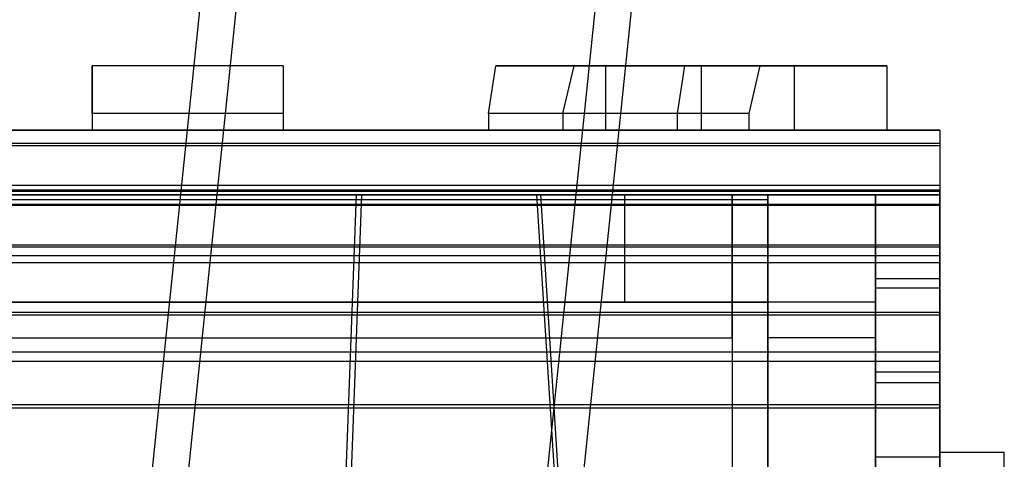
# Model space of a CAD drawing. Units: millimetres. Extents: x 715 to 22638, y 360 to 36604.
# Drawn here: x 12298 to 12710, y 13516 to 13700 of the extents above; entities that cross this region are included whole.
import ezdxf

# ---------------------------------------------------------------- set-up
doc = ezdxf.new("R2010")
doc.units = ezdxf.units.MM

msp = doc.modelspace()

# ---------------------------------------------------------------- linework, layer by layer
at = {"color": 7, "linetype": 'Continuous'}
for p, q in [((12455.0927, 14500.0552), (12177.824, 11814.3296)), ((12470.1793, 14498.4977), (12192.9106, 11812.7721)), ((12341.7857, 11797.4026), (12619.0544, 14483.1282)), ((12356.8723, 11795.845), (12634.1411, 14481.5707)), ((12407.9682, 13681.0638), (12327.9682, 13681.0638)), ((12327.9682, 13681.0638), (12327.9682, 13654.0638)), ((12327.9682, 13661.0638), (12327.9682, 13681.0638)), ((12407.9682, 13681.0638), (12407.9682, 13654.0638)), ((12407.9682, 13681.0638), (12407.9682, 13661.0638)), ((12493.9138, 13661.0638), (12496.9797, 13681.0638)), ((12496.9797, 13681.0638), (12576.0341, 13681.0638)), ((12542.9682, 13681.0638), (12496.9797, 13681.0638)), ((12525.138, 13661.0638), (12529.7644, 13681.0638)), ((12582.9682, 13681.0638), (12529.7644, 13681.0638)), ((12529.7644, 13681.0638), (12607.5946, 13681.0638)), ((12622.0226, 13681.0638), (12542.9682, 13681.0638)), ((12542.9682, 13681.0638), (12542.9682, 13654.0638)), ((12576.0341, 13681.0638), (12572.9682, 13661.0638)), ((12576.0341, 13681.0638), (12622.0226, 13681.0638)), ((12660.7984, 13681.0638), (12582.9682, 13681.0638)), ((12582.9682, 13681.0638), (12582.9682, 13654.0638)), ((12607.5946, 13681.0638), (12602.9682, 13661.0638)), ((12607.5946, 13681.0638), (12660.7984, 13681.0638)), ((12622.0226, 13681.0638), (12622.0226, 13654.0638)), ((12660.7984, 13681.0638), (12660.7984, 13654.0638)), ((12327.9682, 13661.0638), (12327.9682, 13654.0638)), ((12407.9682, 13661.0638), (12327.9682, 13661.0638)), ((12407.9682, 13661.0638), (12407.9682, 13654.0638)), ((12493.9138, 13661.0638), (12493.9138, 13654.0638)), ((12572.9682, 13661.0638), (12493.9138, 13661.0638)), ((12525.138, 13661.0638), (12525.138, 13654.0638)), ((12602.9682, 13661.0638), (12525.138, 13661.0638)), ((12572.9682, 13661.0638), (12572.9682, 13654.0638)), ((12602.9682, 13661.0638), (12602.9682, 13654.0638)), ((12682.9682, 13654.0638), (11482.9682, 13654.0638)), ((11485.3466, 13654.0638), (12682.9682, 13654.0638)), ((12682.9682, 13654.0638), (11485.4457, 13654.0638)), ((11494.2508, 13654.0638), (12682.9682, 13654.0638)), ((12682.9682, 13654.0638), (11494.3695, 13654.0638)), ((11508.6498, 13654.0638), (12682.9682, 13654.0638)), ((12682.9682, 13654.0638), (11508.9237, 13654.0638)), ((11546.478, 13654.0638), (12682.9682, 13654.0638)), ((12682.9682, 13654.0638), (11546.826, 13654.0638)), ((11565.2928, 13654.0638), (12682.9682, 13654.0638)), ((12682.9682, 13654.0638), (11565.9102, 13654.0638)), ((11610.2267, 13654.0638), (12682.9682, 13654.0638)), ((12682.9682, 13654.0638), (11610.5372, 13654.0638)), ((11641.6221, 13654.0638), (12682.9682, 13654.0638)), ((12682.9682, 13654.0638), (11641.9291, 13654.0638)), ((11695.0796, 13654.0638), (12682.9682, 13654.0638)), ((12682.9682, 13654.0638), (11695.7129, 13654.0638)), ((11735.5157, 13654.0638), (12682.9682, 13654.0638)), ((12682.9682, 13654.0638), (11736.8705, 13654.0638)), ((11824.9464, 13654.0638), (12682.9682, 13654.0638)), ((12682.9682, 13654.0638), (11826.0456, 13654.0638)), ((11896.5944, 13654.0638), (12682.9682, 13654.0638)), ((12682.9682, 13654.0638), (11898.6941, 13654.0638)), ((11990.6222, 13654.0638), (12682.9682, 13654.0638)), ((12682.9682, 13654.0638), (11994.5252, 13654.0638)), ((12682.9682, 13654.0638), (12076.4882, 13654.0638)), ((12682.9682, 13654.0588), (12076.9682, 13654.0588)), ((12407.9682, 13654.0638), (12327.9682, 13654.0638)), ((12493.9138, 13654.0638), (12572.9682, 13654.0638)), ((12542.9682, 13654.0638), (12493.9138, 13654.0638)), ((12582.9682, 13654.0638), (12525.138, 13654.0638)), ((12525.138, 13654.0638), (12602.9682, 13654.0638)), ((12622.0226, 13654.0638), (12542.9682, 13654.0638)), ((12572.9682, 13654.0638), (12622.0226, 13654.0638)), ((12660.7984, 13654.0638), (12582.9682, 13654.0638)), ((12602.9682, 13654.0638), (12660.7984, 13654.0638)), ((12682.9682, 13654.0638), (12682.9682, 13627.0638)), ((12682.9682, 13654.0588), (12682.9682, 13628.4317)), ((12682.9682, 13654.0588), (12682.9682, 13648.5543)), ((12682.9682, 13648.5543), (12076.9682, 13648.5543)), ((12682.9682, 13647.5539), (12076.9682, 13647.5539)), ((12682.9682, 13648.5543), (12682.9682, 13622.9272)), ((12682.9682, 13647.5539), (12682.9682, 13622.5497)), ((12682.9682, 13647.5539), (12682.9682, 13630.8869)), ((12682.9682, 13630.8869), (12076.9682, 13630.8869)), ((12682.9682, 13628.8977), (12076.9682, 13628.8977)), ((12682.9682, 13630.8869), (12682.9682, 13605.8827)), ((12682.9682, 13628.8977), (12682.9682, 13605.1321)), ((12682.9682, 13628.8977), (12682.9682, 13601.4785)), ((12682.9682, 13627.0638), (11482.9682, 13627.0638)), ((11482.9682, 13627.0638), (12610.9682, 13627.0638)), ((11485.3466, 13627.0638), (12682.9682, 13627.0638)), ((12682.9682, 13627.0638), (11485.4457, 13627.0638)), ((11494.2508, 13627.0638), (12682.9682, 13627.0638)), ((12682.9682, 13627.0638), (11494.3695, 13627.0638)), ((11508.6498, 13627.0638), (12682.9682, 13627.0638)), ((12682.9682, 13627.0638), (11508.9237, 13627.0638)), ((12610.9682, 13627.0638), (11517.6092, 13627.0638)), ((11542.9682, 13627.0638), (12595.9682, 13627.0638)), ((11546.478, 13627.0638), (12682.9682, 13627.0638)), ((12682.9682, 13627.0638), (11546.826, 13627.0638)), ((11565.2928, 13627.0638), (12682.9682, 13627.0638)), ((12682.9682, 13627.0638), (11565.9102, 13627.0638)), ((11610.2267, 13627.0638), (12682.9682, 13627.0638)), ((12682.9682, 13627.0638), (11610.5372, 13627.0638)), ((11641.6221, 13627.0638), (12682.9682, 13627.0638)), ((12682.9682, 13627.0638), (11641.9291, 13627.0638)), ((11695.0796, 13627.0638), (12682.9682, 13627.0638)), ((12682.9682, 13627.0638), (11695.7129, 13627.0638)), ((11735.5157, 13627.0638), (12682.9682, 13627.0638)), ((12682.9682, 13627.0638), (11736.8705, 13627.0638)), ((11824.9464, 13627.0638), (12682.9682, 13627.0638)), ((12682.9682, 13627.0638), (11826.0456, 13627.0638)), ((11896.5944, 13627.0638), (12682.9682, 13627.0638)), ((12682.9682, 13627.0638), (11898.6941, 13627.0638)), ((12682.9682, 13627.0638), (11990.6222, 13627.0638)), ((12682.9682, 13627.0638), (11994.5252, 13627.0638)), ((12610.9682, 13627.0638), (12041.8433, 13627.0638)), ((12076.4843, 13627.0638), (12610.9682, 13627.0638)), ((12682.9682, 13627.0638), (12076.4882, 13627.0638)), ((12682.9682, 13628.4317), (12076.9682, 13628.4317)), ((12610.9682, 13627.0638), (12121.9682, 13627.0638)), ((12610.9682, 13624.9184), (12121.9682, 13624.9184)), ((12273.0367, 13627.0638), (12438.6248, 13627.0638)), ((12403.2302, 12681.0638), (12438.6248, 13627.0638)), ((12405.5311, 12681.0638), (12440.9256, 13627.0638)), ((12440.9256, 13627.0638), (12514.046, 13627.0638)), ((12514.046, 13627.0638), (12573.9388, 12681.0638)), ((12515.7049, 13627.0638), (12655.9682, 13627.0638)), ((12515.7049, 13627.0638), (12575.5977, 12681.0638)), ((12550.9682, 13627.0638), (12550.9682, 13582.0638)), ((12610.9682, 13627.0638), (12550.9682, 13627.0638)), ((12595.9682, 13567.0638), (12595.9682, 13627.0638)), ((12595.9682, 13627.0638), (12595.9682, 12681.0638)), ((12595.9682, 13627.0638), (12655.9682, 13627.0638)), ((12610.9682, 13627.0638), (12610.9682, 13567.0638)), ((12655.9682, 13627.0638), (12610.9682, 13627.0638)), ((12610.9682, 13384.0638), (12610.9682, 13627.0638)), ((12610.9682, 12681.0638), (12610.9682, 13627.0638)), ((12610.9682, 13582.0638), (12610.9682, 13627.0638)), ((12610.9682, 13627.0638), (12610.9682, 13624.9184)), ((12610.9682, 13627.0638), (12610.9682, 13488.5253)), ((12610.9682, 13624.9184), (12610.9682, 13582.0638)), ((12655.9682, 13627.0638), (12655.9682, 12681.0638)), ((12655.9682, 13627.0638), (12655.9682, 13567.0638)), ((12655.9682, 13384.0638), (12655.9682, 13627.0638)), ((12682.9682, 13627.0638), (12655.9682, 13627.0638)), ((12655.9682, 13627.0638), (12655.9682, 13591.9573)), ((12655.9682, 13552.6953), (12655.9682, 13627.0638)), ((12655.9682, 13582.0638), (12655.9682, 13627.0638)), ((12655.9682, 13627.0638), (12655.9682, 13488.5253)), ((12682.9682, 13622.9272), (12682.9682, 13628.4317)), ((12682.9682, 13552.6953), (12682.9682, 13627.0638)), ((12682.9682, 13627.0638), (12682.9682, 13591.9573)), ((12682.9682, 13622.9272), (12076.9682, 13622.9272)), ((12682.9682, 13622.5497), (12076.9682, 13622.5497)), ((12682.9682, 13605.8827), (12682.9682, 13622.5497)), ((12682.9682, 13605.8827), (12076.9682, 13605.8827)), ((12682.9682, 13605.1321), (12076.9682, 13605.1321)), ((12682.9682, 13577.7129), (12682.9682, 13605.1321)), ((12682.9682, 13601.4785), (12076.9682, 13601.4785)), ((12682.9682, 13601.4785), (12682.9682, 13577.7129)), ((12682.9682, 13598.5494), (12076.9682, 13598.5494)), ((12682.9682, 13598.5494), (12682.9682, 13576.6076)), ((12682.9682, 13598.5494), (12682.9682, 13561.0532)), ((12655.9682, 13552.6953), (12655.9682, 13591.9573)), ((12655.9682, 13591.9573), (12682.9682, 13591.9573)), ((12682.9682, 13552.6953), (12682.9682, 13591.9573)), ((12655.9682, 13587.9237), (12655.9682, 13548.3672)), ((12682.9682, 13587.9237), (12655.9682, 13587.9237)), ((12655.9682, 13587.9237), (12655.9682, 13517.2394)), ((12682.9682, 13587.9237), (12682.9682, 13548.3672)), ((12682.9682, 13587.9237), (12682.9682, 13517.2394)), ((11482.9682, 13582.0638), (12610.9682, 13582.0638)), ((12610.9682, 13582.0638), (11517.6092, 13582.0638)), ((12610.9682, 13582.0638), (12041.8433, 13582.0638)), ((12076.4843, 13582.0638), (12610.9682, 13582.0638)), ((12610.9682, 13582.0638), (12121.9682, 13582.0638)), ((12550.9682, 13582.0638), (12610.9682, 13582.0638)), ((12655.9682, 13582.0638), (12610.9682, 13582.0638)), ((12610.9682, 13456.7055), (12610.9682, 13582.0638)), ((12655.9682, 13456.7055), (12655.9682, 13582.0638)), ((12682.9682, 13577.7129), (12076.9682, 13577.7129)), ((12682.9682, 13576.6076), (12076.9682, 13576.6076)), ((12682.9682, 13539.1114), (12682.9682, 13576.6076)), ((11542.9682, 13567.0638), (12595.9682, 13567.0638)), ((12655.9682, 13567.0638), (12610.9682, 13567.0638)), ((12610.9682, 12741.0638), (12610.9682, 13567.0638)), ((12655.9682, 12741.0638), (12655.9682, 13567.0638)), ((12682.9682, 13561.0532), (12076.9682, 13561.0532)), ((12682.9682, 13561.0532), (12682.9682, 13539.1114)), ((12682.9682, 13557.2565), (12076.9682, 13557.2565)), ((12682.9682, 13557.2565), (12682.9682, 13537.6787)), ((12682.9682, 13557.2565), (12682.9682, 13510.6066)), ((12682.9682, 13552.6953), (12655.9682, 13552.6953)), ((12655.9682, 13548.3672), (12682.9682, 13548.3672)), ((12655.9682, 13439.6029), (12655.9682, 13548.3672)), ((12682.9682, 13439.6029), (12682.9682, 13548.3672)), ((12682.9682, 13539.1114), (12076.9682, 13539.1114)), ((12682.9682, 13537.6787), (12076.9682, 13537.6787)), ((12682.9682, 13491.0288), (12682.9682, 13537.6787)), ((12709.9682, 13519.0638), (12682.9682, 13519.0638)), ((12682.9682, 13334.0638), (12682.9682, 13519.061)), ((12709.9682, 13334.0638), (12709.9682, 13519.061)), ((12655.9682, 13517.2394), (12682.9682, 13517.2394)), ((12655.9682, 13439.6029), (12655.9682, 13517.2394)), ((12682.9682, 13439.6029), (12682.9682, 13517.2394))]:
    msp.add_line(p, q, dxfattribs=at)

doc.saveas('drawing.dxf')
